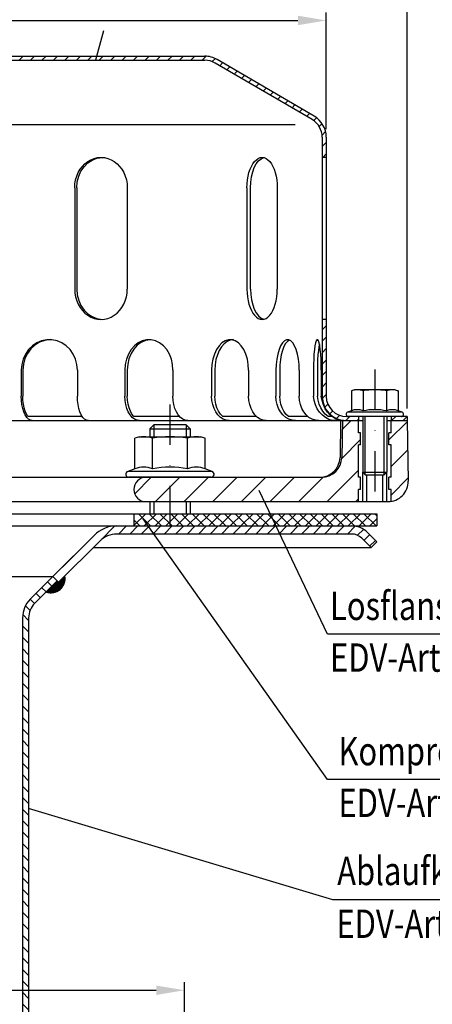
# Model space of a CAD drawing. Extents: x 0 to 594, y 0 to 840.
# Drawn here: x 286 to 388, y 460 to 703 of the extents above; entities that cross this region are included whole.
import ezdxf

# ---------------------------------------------------------------- set-up
doc = ezdxf.new("R2010")
doc.units = 0
doc.header["$LTSCALE"] = 20
doc.header["$MEASUREMENT"] = 0
doc.linetypes.add('AUSGEZOGEN', pattern=[0])
doc.linetypes.add('STRICHPUNKT', pattern=[1, 0.5, -0.25, 0, -0.25])
doc.layers.get('DEFPOINTS').update_dxf_attribs({"linetype": 'AUSGEZOGEN'})
for name, color, linetype in [('BEM', 7, 'Continuous'), ('HILF', 2, 'Continuous'), ('MITTEL', 2, 'STRICHPUNKT'), ('SCHRAFF', 7, 'AUSGEZOGEN'), ('STEMPEL', 3, 'Continuous'), ('TEXT', 7, 'Continuous')]:
    doc.layers.add(name, color=color, linetype=linetype)
doc.styles.add('GREEKS', font='SIMPLEX.shx', dxfattribs={"width": 0.8})
doc.styles.get("Standard").update_dxf_attribs({"font": 'simplex.shx', "width": 0.8})
doc.dimstyles.get("Standard").update_dxf_attribs({"dimtxt": 0.18, "dimasz": 0.18, "dimexe": 0.18, "dimexo": 0.0625, "dimgap": 0.09, "dimtad": 0, "dimtih": 1, "dimtoh": 1, "dimdec": 4, "dimzin": 0, "dimdsep": 46, "dimtxsty": 'STANDARD', "dimcen": 0.09, "dimadec": 0, "dimazin": 0, "dimtfac": 1, "dimtdec": 4, "dimtofl": 0, "dimtmove": 0, "dimatfit": 3, "dimfxl": 1, "dimtolj": 1, "dimtzin": 0, "dimarcsym": 0})

# ---------------------------------------------------------------- blocks, each defined once
blk = doc.blocks.new('*D1')
at = {"layer": 'BEM', "color": 0, "lineweight": -2}
for p, q in [((141.58, 676.12), (141.58, 704.93)), ((148.58, 702.93), (354.58, 702.93)), ((361.58, 676.12), (361.58, 704.93))]:
    blk.add_line(p, q, dxfattribs=at)
at = {"layer": 'BEM', "color": 0}
for points in [[(148.58, 704.1), (148.58, 701.76), (141.58, 702.93)], [(354.58, 704.1), (354.58, 701.76), (361.58, 702.93)]]:
    blk.add_solid(points, dxfattribs=at)
at = {"layer": 'DEFPOINTS', "color": 0}
for p in [(361.58, 702.93), (141.58, 674.12), (361.58, 674.12)]:
    blk.add_point(p, dxfattribs=at)
at = {"layer": 'BEM', "color": 1, "insert": (251.58, 709.43), "char_height": 7, "attachment_point": 5, "style": 'GREEKS'}
blk.add_mtext('\\A1;%%c220', dxfattribs=at)
blk = doc.blocks.new('*D2')
at = {"layer": 'BEM', "color": 0, "lineweight": -2}
for p, q in [((121.58, 607.12), (121.58, 718.42)), ((381.58, 607.12), (381.58, 718.42)), ((128.58, 716.42), (374.58, 716.42))]:
    blk.add_line(p, q, dxfattribs=at)
at = {"layer": 'BEM', "color": 0}
for points in [[(128.58, 717.59), (128.58, 715.26), (121.58, 716.42)], [(374.58, 717.59), (374.58, 715.26), (381.58, 716.42)]]:
    blk.add_solid(points, dxfattribs=at)
at = {"layer": 'DEFPOINTS', "color": 0}
for p in [(381.58, 716.42), (121.58, 605.12), (381.58, 605.12)]:
    blk.add_point(p, dxfattribs=at)
at = {"layer": 'BEM', "color": 1, "insert": (251.58, 722.92), "char_height": 7, "attachment_point": 5, "style": 'GREEKS'}
blk.add_mtext('\\A1;%%c260', dxfattribs=at)
blk = doc.blocks.new('*D7')
at = {"layer": 'BEM', "color": 0, "lineweight": -2}
for p, q in [((176.58, 428.12), (176.58, 465.46)), ((326.58, 428.12), (326.58, 465.46)), ((183.58, 463.46), (319.58, 463.46))]:
    blk.add_line(p, q, dxfattribs=at)
at = {"layer": 'BEM', "color": 0}
for points in [[(183.58, 464.62), (183.58, 462.29), (176.58, 463.46)], [(319.58, 464.62), (319.58, 462.29), (326.58, 463.46)]]:
    blk.add_solid(points, dxfattribs=at)
at = {"layer": 'DEFPOINTS', "color": 0}
for p in [(326.58, 463.46), (176.58, 426.12), (326.58, 426.12)]:
    blk.add_point(p, dxfattribs=at)
at = {"layer": 'BEM', "color": 1, "insert": (251.58, 469.96), "char_height": 7, "attachment_point": 5, "style": 'GREEKS'}
blk.add_mtext('\\A1;%%c150', dxfattribs=at)

msp = doc.modelspace()

# ---------------------------------------------------------------- hatches: boundary and pattern name
at = {"layer": 'SCHRAFF'}
h = msp.add_hatch(dxfattribs=at)
h.set_pattern_fill('_U', color=256, scale=2, angle=45, style=0, pattern_type=0)
h.set_pattern_definition([(45, (17.091, 175.5892), (-1.4142136, 1.4142136), [])])
h.paths.add_polyline_path([(331.5755, 694.11744), (277.01501, 694.11744, -0.267949192), (275.71598, 694.86744, 0.285907655), (274.31694, 695.6141, 0.285907655), (272.9179, 694.86744, -0.267949192), (271.61886, 694.11744), (265.16501, 694.11744, -0.267949192), (263.86598, 694.86744, 0.285907655), (262.46694, 695.6141, 0.360737208), (260.91457, 694.49244, -0.341998713), (260.43045, 694.11744), (260.2417, 694.11744, -0.341998713), (259.75757, 694.49244, 0.341998713), (258.30521, 695.61744), (251.5755, 695.61744), (251.5755, 694.61744), (258.30521, 694.61744, -0.341998713), (258.78933, 694.24244, 0.359675762), (260.33607, 693.12041, 0.359675762), (261.88281, 694.24244, -0.341998713), (262.36694, 694.61744), (262.56694, 694.61744, -0.267949192), (262.99995, 694.36744, 0.267949192), (265.16501, 693.11744), (271.61886, 693.11744, 0.267949192), (273.78393, 694.36744, -0.267949192), (274.21694, 694.61744), (274.41694, 694.61744, -0.267949192), (274.84995, 694.36744, 0.267949192), (277.01501, 693.11744), (331.5755, 693.11744, -0.134038508), (334.116, 692.42393), (358.09485, 678.43628, -0.266750395), (360.5755, 674.11738), (360.5755, 669.11744), (361.5755, 669.11744), (361.5755, 674.11738, 0.266260861), (358.60819, 679.29452), (334.5755, 693.31359, 0.131652498)])
h.paths.add_polyline_path([(361.5755, 629.11744), (360.5755, 629.11744), (360.5755, 610.11744, 0.414213562), (366.5755, 604.11744), (369.5755, 604.11744), (369.5755, 605.11744), (366.5755, 605.11744, -0.414213562), (361.5755, 610.11744)])
h.paths.add_polyline_path([(381.5755, 605.11744), (377.5755, 605.11744), (377.5755, 604.11744), (381.5755, 604.11744)])
h.paths.add_polyline_path([(142.5755, 610.11744), (142.5755, 629.11744), (141.5755, 629.11744), (141.5755, 610.11744, -0.414213562), (136.5755, 605.11744), (121.5755, 605.11744), (121.5755, 604.11744), (136.5755, 604.11744, 0.414213562)])
h.paths.add_polyline_path([(228.47893, 694.36744, -0.267949192), (228.91194, 694.61744), (229.11194, 694.61744, -0.267949192), (229.54495, 694.36744, 0.267949192), (231.71001, 693.11744), (233.76886, 693.11744, 0.267949192), (235.93393, 694.36744, -0.267949192), (236.36694, 694.61744), (236.56694, 694.61744, -0.267949192), (236.99995, 694.36744, 0.267949192), (239.16501, 693.11744), (245.61886, 693.11744, 0.267949192), (247.78393, 694.36744, -0.267949192), (248.21694, 694.61744), (251.5755, 694.61744), (251.5755, 695.61744), (248.21694, 695.61744, 0.267949192), (246.9179, 694.86744, -0.267949192), (245.61886, 694.11744), (239.16501, 694.11744, -0.267949192), (237.86598, 694.86744, 0.285907655), (236.46694, 695.6141, 0.285907655), (235.0679, 694.86744, -0.267949192), (233.76886, 694.11744), (231.71001, 694.11744, -0.267949192), (230.41098, 694.86744, 0.285907655), (229.01194, 695.6141, 0.285907655), (227.6129, 694.86744, -0.267949192), (226.31386, 694.11744), (171.5755, 694.11744, 0.131652498), (168.5755, 693.31359), (144.5428, 679.29452, 0.266260861), (141.5755, 674.11738), (141.5755, 669.11744), (142.5755, 669.11744), (142.5755, 674.11738, -0.266750395), (145.05615, 678.43628), (169.035, 692.42393, -0.134038508), (171.5755, 693.11744), (226.31386, 693.11744, 0.267949192)])
h = msp.add_hatch(dxfattribs=at)
h.set_pattern_fill('_USER', color=256, scale=5, angle=45, style=0, pattern_type=0)
h.set_pattern_definition([(45, (50.147, 74.428), (-3.535534, 3.535534), [])])
h.paths.add_polyline_path([(381.5755, 604.11744), (377.5755, 604.11744), (377.5755, 601.11744), (377.0755, 601.11744), (377.0755, 598.11744), (377.5755, 598.11744), (377.5755, 590.11744), (377.0755, 590.11744), (377.0755, 587.11744), (377.5755, 587.11744), (377.5755, 584.17234, 0.376379778), (381.8358, 589.2047)])
h.paths.add_polyline_path([(369.5755, 597.61445), (365.5236, 601.14434), (365.41688, 595.03018, -0.409110801), (360.41764, 590.11744), (317.0755, 590.11744, 1), (317.0755, 584.11744), (369.5755, 584.11744), (369.5755, 587.11744), (370.0755, 587.11744), (370.0755, 590.11744), (369.5755, 590.11744)])
h.paths.add_polyline_path([(369.5755, 597.61445), (369.5755, 598.11744), (370.0755, 598.11744), (370.0755, 601.11744), (369.5755, 601.11744), (369.5755, 604.11744), (365.5755, 604.11744), (365.5236, 601.14434)])
h.paths.add_polyline_path([(168.0755, 590.11744), (168.0755, 584.11744), (186.0755, 584.11744, 1), (186.0755, 590.11744)])
h.paths.add_polyline_path([(139.5755, 590.11744, 1), (139.5755, 584.11744), (155.0755, 584.11744), (155.0755, 590.11744)])
h = msp.add_hatch(dxfattribs=at)
h.set_pattern_fill('NET', color=256, scale=15, angle=45, style=0)
h.set_pattern_definition([(45, (3.206, 100.2762), (-1.325825, 1.325825), []), (135, (3.206, 100.2762), (-1.325825, -1.325825), [])])
h.paths.add_polyline_path([(374.0755, 581.11744), (348.89491, 581.11744), (350.90181, 578.11744), (367.85798, 578.11744), (374.0755, 578.11744)])
h.paths.add_polyline_path([(348.89491, 581.11744), (322.9755, 581.11744), (322.9755, 578.11744), (350.90181, 578.11744)])
h.paths.add_polyline_path([(322.9755, 581.11744), (314.0755, 581.11744), (314.0755, 578.11744), (322.9755, 578.11744)])
h.paths.add_polyline_path([(189.0755, 581.11744), (168.0755, 581.11744), (168.0755, 578.11744), (189.0755, 578.11744)])
h.paths.add_polyline_path([(155.0755, 581.11744), (129.0755, 581.11744), (129.0755, 578.11744), (155.0755, 578.11744)])
h = msp.add_hatch(dxfattribs=at)
h.set_pattern_fill('_USER', color=256, scale=2, angle=45, style=0, pattern_type=0)
h.set_pattern_definition([(45, (2e-13, 0), (-1.4142136, 1.4142136), [])])
h.paths.add_polyline_path([(161.5755, 576.11744), (161.5755, 578.11744), (135.29301, 578.11744, 0.198912367), (131.40393, 576.50653), (129.0755, 574.1781), (130.48971, 572.76389), (132.81814, 575.09231, -0.198912367), (135.29301, 576.11744)])
h.paths.add_polyline_path([(193.26179, 576.11744, -0.198912367), (197.50443, 574.36008), (207.64902, 564.21549), (209.06323, 565.62971), (198.91865, 575.77429, 0.198912367), (193.26179, 578.11744), (161.5755, 578.11744), (161.5755, 576.11744)])
h.paths.add_polyline_path([(367.85798, 576.11744, -0.198912367), (370.33286, 575.09231), (372.66129, 572.76389), (374.0755, 574.1781), (371.74707, 576.50653, 0.198912367), (367.85798, 578.11744), (322.9755, 578.11744), (322.9755, 576.11744)])
h.paths.add_polyline_path([(322.9755, 576.11744), (322.9755, 578.11744), (309.88921, 578.11744, 0.198912367), (304.23235, 575.77429), (294.0755, 565.61744), (295.48971, 564.20323), (305.64657, 574.36008, -0.198912367), (309.88921, 576.11744)])
h = msp.add_hatch(dxfattribs=at)
h.set_pattern_fill('_U', color=256, scale=0.1, style=0, pattern_type=0)
h.set_pattern_definition([(0, (28.63675, 121.9884), (0, 0.1), [])])
h.paths.add_polyline_path([(208.00257, 564.56905), (207.64902, 564.21549), (206.13028, 565.73424, 0.576031332), (210.75091, 561.82071)])
h.paths.add_polyline_path([(297.02072, 565.73424), (295.48971, 564.20323), (295.13616, 564.55678), (292.40009, 561.82071, 0.576031332)])
h = msp.add_hatch(dxfattribs=at)
h.set_pattern_fill('_USER', color=256, scale=2, angle=135, style=0, pattern_type=0)
h.set_pattern_definition([(135, (2e-13, 0), (-1.4142136, -1.4142136), [])])
h.paths.add_polyline_path([(216.5755, 555.42505, 0.198912367), (214.67169, 560.02125), (209.06323, 565.62971), (208.00257, 564.56905), (213.61103, 558.96059, -0.198912367), (215.0755, 555.42505), (215.0755, 323.05195), (215.50721, 318.11744), (217.01294, 318.11744), (216.5755, 323.11744)])
h.paths.add_polyline_path([(288.0755, 555.42505, -0.198912367), (289.53997, 558.96059), (295.13616, 564.55678), (294.0755, 565.61744), (288.47931, 560.02125, 0.198912367), (286.5755, 555.42505), (286.5755, 323.11744), (286.13806, 318.11744), (287.64379, 318.11744), (288.0755, 323.05195)])

# ---------------------------------------------------------------- linework, layer by layer
at = {"extrusion": (1e-16, 1, 0)}
msp.add_point((322.9755, 590.11744), dxfattribs=at)
at = {"layer": 'HILF'}
for p, q in [((353.90183, 677.11744), (148.74917, 677.11744)), ((318.9755, 603.11744), (318.9755, 600.11744)), ((326.9755, 603.11744), (326.9755, 600.11744)), ((371.2255, 590.71744), (371.2255, 605.11744)), ((375.9255, 590.71744), (375.9255, 605.11744)), ((370.5755, 584.11744), (370.5755, 591.36744)), ((376.5755, 584.11744), (376.5755, 591.36744)), ((318.9755, 584.11744), (318.9755, 581.11744)), ((326.9755, 584.11744), (326.9755, 581.11744))]:
    msp.add_line(p, q, dxfattribs=at)
for centre, radius, start, end in [((369.24537, 602.97613), 3.84076, 67.9259453, 112.0740547), ((373.5755, 591.87615), 14.94074, 78.8596278, 101.1403722), ((377.90563, 602.97497), 3.84184, 67.9324722, 112.0675278), ((316.48031, 586.86895), 5.76114, 67.9259453, 112.0740547), ((322.9755, 570.21898), 22.41112, 78.8596278, 101.1403722), ((329.47069, 586.86895), 5.76114, 67.9259453, 112.0740547)]:
    msp.add_arc(centre, radius, start, end, dxfattribs=at)
at = {"layer": 'MITTEL'}
for p, q in [((373.5755, 616.71744), (373.5755, 584.11744)), ((322.9755, 608.11744), (322.9755, 573.11744))]:
    msp.add_line(p, q, dxfattribs=at)
at = {"layer": 'SCHRAFF'}
msp.add_arc((293.5755, 565.11744), 3.5, 250.3769335, 10.1500954, dxfattribs=at)
at = {"layer": 'STEMPEL'}
for p, q in [((171.5755, 693.11744), (331.5755, 693.11744)), ((277.01501, 694.11744), (331.5755, 694.11744)), ((358.60819, 679.29452), (334.62189, 693.28653)), ((358.09485, 678.43628), (334.116, 692.42393)), ((360.5755, 674.11738), (360.5755, 610.11744)), ((361.5755, 674.11738), (361.5755, 610.11744)), ((361.5755, 669.11744), (360.5755, 669.11744)), ((299.45114, 661.61744), (299.45114, 636.61744)), ((299.95232, 661.61744), (299.95232, 636.61744)), ((312.44152, 661.61744), (312.44152, 636.61744)), ((341.99854, 661.61744), (341.99854, 636.61744)), ((342.86661, 636.61744), (342.86661, 661.61744)), ((349.49854, 661.61744), (349.49854, 636.61744)), ((361.5755, 629.11744), (360.5755, 629.11744)), ((286.26004, 616.61744), (286.26004, 610.11744)), ((286.64362, 616.61744), (286.64362, 610.11744)), ((300.11823, 616.61744), (300.11823, 610.11744)), ((311.82308, 616.61744), (311.82308, 610.11744)), ((312.43328, 616.61744), (312.43328, 610.11744)), ((323.72338, 616.61744), (323.72338, 610.11744)), ((333.28035, 616.61744), (333.28035, 610.11744)), ((334.07557, 616.61744), (334.07557, 610.11744)), ((342.41177, 616.61744), (342.41177, 610.11744)), ((349.16957, 616.61744), (349.16957, 610.11744)), ((350.09563, 616.61744), (350.09563, 610.11744)), ((354.90983, 616.61744), (354.90983, 610.11744)), ((358.40792, 616.61744), (358.40792, 610.11744)), ((359.4017, 616.61744), (359.4017, 610.11744)), ((360.36581, 616.61744), (360.36581, 610.11744)), ((368.5755, 611.71744), (367.802, 611.51018)), ((367.802, 611.51018), (367.802, 606.53536)), ((378.5755, 611.71744), (368.5755, 611.71744)), ((370.68875, 611.51018), (370.68875, 606.53536)), ((376.46225, 611.51018), (376.46225, 606.53536)), ((378.5755, 611.71744), (379.349, 611.51018)), ((379.349, 611.51018), (379.349, 606.53536)), ((367.802, 606.53536), (366.83739, 606.18427)), ((380.31361, 606.18427), (366.83739, 606.18427)), ((380.31361, 606.18427), (379.349, 606.53536)), ((121.5755, 604.11744), (370.5755, 604.11744)), ((301.33574, 605.11744), (287.86113, 605.11744)), ((325.38368, 605.11744), (314.0713, 605.11744)), ((318.9755, 603.11744), (317.9755, 602.11744)), ((326.9755, 603.11744), (318.9755, 603.11744)), ((327.9755, 602.11744), (326.9755, 603.11744)), ((344.36335, 605.11744), (336.02715, 605.11744)), ((357.0634, 605.11744), (352.2492, 605.11744)), ((362.98627, 605.11744), (362.02216, 605.11744)), ((365.13606, 604.11744), (364.97744, 595.03018)), ((365.5755, 604.11744), (365.41688, 595.03018)), ((381.5755, 605.11744), (366.5755, 605.11744)), ((380.1255, 605.11744), (367.0255, 605.11744)), ((369.5755, 605.11744), (369.5755, 604.11744)), ((369.5755, 601.11744), (369.5755, 604.11744)), ((370.5755, 605.11744), (370.5755, 591.36744)), ((376.5755, 605.11744), (376.5755, 591.36744)), ((376.5755, 604.11744), (381.5755, 604.11744)), ((377.5755, 605.11744), (377.5755, 604.11744)), ((377.5755, 601.11744), (377.5755, 604.11744)), ((381.5755, 605.11744), (381.5755, 604.11744)), ((381.5755, 604.11744), (381.8358, 589.2047)), ((317.9755, 602.11744), (317.9755, 600.11744)), ((317.9755, 602.11744), (327.9755, 602.11744)), ((327.9755, 602.11744), (327.9755, 600.11744)), ((370.0755, 601.11744), (369.5755, 601.11744)), ((370.0755, 598.11744), (370.0755, 601.11744)), ((377.0755, 598.11744), (377.0755, 601.11744)), ((377.5755, 601.11744), (377.0755, 601.11744)), ((315.4755, 600.11744), (314.31525, 599.80655)), ((314.31525, 592.2078), (314.31525, 599.80655)), ((315.4755, 600.11744), (330.4755, 600.11744)), ((318.64537, 592.2078), (318.64537, 599.80655)), ((327.30563, 592.2078), (327.30563, 599.80655)), ((331.63575, 599.80655), (330.4755, 600.11744)), ((331.63575, 592.2078), (331.63575, 599.80655)), ((370.0755, 598.11744), (369.5755, 598.11744)), ((369.5755, 590.11744), (369.5755, 598.11744)), ((377.5755, 598.11744), (377.0755, 598.11744)), ((377.5755, 590.11744), (377.5755, 598.11744)), ((314.31525, 592.2078), (312.56898, 591.57221)), ((333.38201, 591.57221), (312.56898, 591.57221)), ((333.38201, 591.57221), (331.63575, 592.2078)), ((370.5755, 591.36744), (371.2255, 590.71744)), ((370.5755, 591.36744), (376.5755, 591.36744)), ((375.9255, 590.71744), (376.5755, 591.36744)), ((139.5755, 590.11744), (360.41764, 590.11744)), ((333.1255, 590.11744), (312.8255, 590.11744)), ((370.0755, 590.11744), (369.5755, 590.11744)), ((370.0755, 587.11744), (370.0755, 590.11744)), ((371.2255, 590.71744), (375.9255, 590.71744)), ((371.5755, 584.11744), (371.5755, 590.71744)), ((375.5755, 584.11744), (375.5755, 590.71744)), ((377.0755, 587.11744), (377.0755, 590.11744)), ((377.5755, 590.11744), (377.0755, 590.11744)), ((370.0755, 587.11744), (369.5755, 587.11744)), ((369.5755, 584.11744), (369.5755, 587.11744)), ((377.5755, 587.11744), (377.0755, 587.11744)), ((377.5755, 584.11744), (377.5755, 587.11744)), ((166.5755, 584.11744), (376.83656, 584.11744)), ((317.9755, 584.11744), (317.9755, 581.11744)), ((327.9755, 584.11744), (327.9755, 581.11744)), ((166.5755, 581.11744), (374.0755, 581.11744)), ((314.0755, 581.11744), (314.0755, 578.11744)), ((374.0755, 581.11744), (374.0755, 578.11744)), ((129.0755, 578.11744), (374.0755, 578.11744)), ((135.29301, 578.11744), (367.85798, 578.11744)), ((374.0755, 574.1781), (371.74707, 576.50653)), ((304.23235, 575.77429), (288.47931, 560.02125)), ((305.64657, 574.36008), (295.48971, 564.20323)), ((367.85798, 576.11744), (309.88921, 576.11744)), ((372.66129, 572.76389), (370.33286, 575.09231)), ((374.0755, 574.1781), (372.66129, 572.76389)), ((304.05037, 572.76389), (372.66129, 572.76389)), ((209.06323, 565.62971), (294.08777, 565.62971)), ((295.13616, 564.55678), (289.53997, 558.96059)), ((294.0755, 565.61744), (295.48971, 564.20323))]:
    msp.add_line(p, q, dxfattribs=at)
at = {"layer": 'STEMPEL', "linetype": 'Continuous'}
for p, q in [((286.5755, 555.42505), (286.5755, 323.11744)), ((288.0755, 555.42505), (288.0755, 323.05195))]:
    msp.add_line(p, q, dxfattribs=at)
at = {"layer": 'STEMPEL', "flags": 128}
for points in [[(300.11823, 616.61744), (300.00025, 617.99556), (299.65032, 619.32675), (299.08037, 620.56568), (298.3098, 621.67016), (297.36485, 622.60257), (296.2777, 623.33116), (295.08537, 623.83113), (293.82847, 624.08545), (292.5498, 624.08545), (291.2929, 623.83113), (290.10057, 623.33116), (289.01342, 622.60257), (288.06847, 621.67016), (287.2979, 620.56568), (286.72794, 619.32675), (286.37802, 617.99556), (286.26004, 616.61744)], [(293.38093, 624.11457), (292.05672, 623.93573), (290.78874, 623.48546), (289.62402, 622.78044), (288.60576, 621.84683), (287.77173, 620.71926), (287.15287, 619.43954), (286.77212, 618.05515), (286.64362, 616.61744)], [(323.72338, 616.61744), (323.62207, 617.99556), (323.32158, 619.32675), (322.83215, 620.56568), (322.17045, 621.67016), (321.359, 622.60257), (320.42544, 623.33116), (319.40157, 623.83113), (318.32224, 624.08545), (317.22422, 624.08545), (316.1449, 623.83113), (315.12102, 623.33116), (314.18747, 622.60257), (313.37602, 621.67016), (312.71431, 620.56568), (312.22488, 619.32675), (311.92439, 617.99556), (311.82308, 616.61744)], [(318.07833, 624.10757), (316.96192, 623.90027), (315.89664, 623.43101), (314.92081, 622.71669), (314.06951, 621.78299), (313.37338, 620.66349), (312.85746, 619.39847), (312.54028, 618.03342), (312.43328, 616.61744)], [(342.41177, 616.61744), (342.33403, 617.99556), (342.10346, 619.32675), (341.72791, 620.56568), (341.22016, 621.67016), (340.59752, 622.60257), (339.88118, 623.33116), (339.09553, 623.83113), (338.26733, 624.08545), (337.42479, 624.08545), (336.5966, 623.83113), (335.81095, 623.33116), (335.09461, 622.60257), (334.47196, 621.67016), (333.96422, 620.56568), (333.58867, 619.32675), (333.35809, 617.99556), (333.28035, 616.61744)], [(338.64128, 624.11744), (337.84846, 624.0035), (337.07972, 623.66513), (336.35843, 623.11263), (335.7065, 622.36277), (335.14375, 621.43835), (334.68726, 620.36744), (334.35092, 619.18259), (334.14494, 617.9198), (334.07557, 616.61744)], [(354.90983, 616.61744), (354.86096, 617.99556), (354.71601, 619.32675), (354.47993, 620.56568), (354.16075, 621.67016), (353.76934, 622.60257), (353.31902, 623.33116), (352.82515, 623.83113), (352.30452, 624.08545), (351.77488, 624.08545), (351.25425, 623.83113), (350.76037, 623.33116), (350.31006, 622.60257), (349.91865, 621.67016), (349.59947, 620.56568), (349.36339, 619.32675), (349.21844, 617.99556), (349.16957, 616.61744)], [(352.50273, 624.0192), (352.01367, 623.69276), (351.55405, 623.1475), (351.1381, 622.40026), (350.77868, 621.47416), (350.48691, 620.39784), (350.2718, 619.2046), (350.14001, 617.93134), (350.09563, 616.61744)], [(360.36581, 616.61744), (360.34914, 617.99556), (360.29971, 619.32675), (360.21918, 620.56568), (360.11032, 621.67016), (359.97681, 622.60257), (359.82322, 623.33116), (359.65477, 623.83113), (359.47719, 624.08545), (359.29654, 624.08545), (359.11896, 623.83113), (358.95051, 623.33116), (358.79692, 622.60257), (358.66342, 621.67016), (358.55455, 620.56568), (358.47403, 619.32675), (358.42459, 617.99556), (358.40792, 616.61744)], [(359.88376, 623.07949), (359.74593, 622.32739), (359.62706, 621.40467), (359.53071, 620.33892), (359.45976, 619.16198), (359.41632, 617.909), (359.4017, 616.61744)]]:
    msp.add_lwpolyline(points, dxfattribs=at)
at = {"layer": 'STEMPEL', "extrusion": (0, 0, -1), "flags": 128}
for points in [[(-288.98238, 604.11744), (-288.50965, 604.20859), (-288.05128, 604.47928), (-287.62121, 604.92129), (-287.23249, 605.52117), (-286.89694, 606.26071), (-286.62476, 607.11744), (-286.42421, 608.06532), (-286.3014, 609.07555), (-286.26004, 610.11744)], [(-287.86113, 605.11744), (-287.51057, 605.72678), (-287.20991, 606.45421), (-286.96723, 607.28017), (-286.78908, 608.18243), (-286.68023, 609.13675), (-286.64362, 610.11744)], [(-302.84057, 604.11744), (-302.36784, 604.20859), (-301.90948, 604.47928), (-301.4794, 604.92129), (-301.09068, 605.52117), (-300.75514, 606.26071), (-300.48295, 607.11744), (-300.28241, 608.06532), (-300.15959, 609.07555), (-300.11823, 610.11744)], [(-315.48568, 604.11744), (-314.84968, 604.20859), (-314.233, 604.47928), (-313.65438, 604.92129), (-313.13141, 605.52117), (-312.67997, 606.26071), (-312.31378, 607.11744), (-312.04396, 608.06532), (-311.87872, 609.07555), (-311.82308, 610.11744)], [(-314.0713, 605.11744), (-313.59965, 605.72678), (-313.19515, 606.45421), (-312.86866, 607.28017), (-312.62897, 608.18243), (-312.48253, 609.13675), (-312.43328, 610.11744)], [(-327.38598, 604.11744), (-326.74998, 604.20859), (-326.1333, 604.47928), (-325.55468, 604.92129), (-325.03171, 605.52117), (-324.58027, 606.26071), (-324.21408, 607.11744), (-323.94426, 608.06532), (-323.77902, 609.07555), (-323.72338, 610.11744)], [(-337.64406, 604.11744), (-336.88631, 604.20859), (-336.15158, 604.47928), (-335.46221, 604.92129), (-334.83912, 605.52117), (-334.30127, 606.26071), (-333.86498, 607.11744), (-333.54352, 608.06532), (-333.34665, 609.07555), (-333.28035, 610.11744)], [(-336.02715, 605.11744), (-335.46522, 605.72678), (-334.98328, 606.45421), (-334.5943, 607.28017), (-334.30873, 608.18243), (-334.13426, 609.13675), (-334.07557, 610.11744)], [(-346.77548, 604.11744), (-346.01773, 604.20859), (-345.28301, 604.47928), (-344.59363, 604.92129), (-343.97054, 605.52117), (-343.43269, 606.26071), (-342.9964, 607.11744), (-342.67494, 608.06532), (-342.47807, 609.07555), (-342.41177, 610.11744)], [(-353.98494, 604.11744), (-353.14876, 604.20859), (-352.33799, 604.47928), (-351.57726, 604.92129), (-350.88968, 605.52117), (-350.29615, 606.26071), (-349.81471, 607.11744), (-349.45998, 608.06532), (-349.24273, 609.07555), (-349.16957, 610.11744)], [(-352.2492, 605.11744), (-351.62911, 605.72678), (-351.09729, 606.45421), (-350.66804, 607.28017), (-350.35292, 608.18243), (-350.16039, 609.13675), (-350.09563, 610.11744)], [(-359.72519, 604.11744), (-358.88901, 604.20859), (-358.07824, 604.47928), (-357.31751, 604.92129), (-356.62993, 605.52117), (-356.03641, 606.26071), (-355.55496, 607.11744), (-355.20023, 608.06532), (-354.98298, 609.07555), (-354.90983, 610.11744)], [(-363.91391, 604.11744), (-363.05584, 604.18357), (-362.20302, 604.43612), (-361.38226, 604.86717), (-360.61935, 605.46316), (-359.93824, 606.20538), (-359.36033, 607.07051), (-358.9038, 608.03136), (-358.58296, 609.05775), (-358.40792, 610.11744)], [(-362.02216, 605.11744), (-361.34546, 605.72704), (-360.74591, 606.4546), (-360.23962, 607.28057), (-359.84019, 608.18276), (-359.55836, 609.13693), (-359.4017, 610.11744)], [(-365.8718, 604.11744), (-365.01373, 604.18357), (-364.16092, 604.43612), (-363.34016, 604.86717), (-362.57724, 605.46316), (-361.89613, 606.20538), (-361.31823, 607.07051), (-360.86169, 608.03136), (-360.54086, 609.05775), (-360.36581, 610.11744)]]:
    msp.add_lwpolyline(points, dxfattribs=at)
at = {"layer": 'STEMPEL'}
for centre, radius, start, end in [((331.5755, 688.11744), 6, 90, 90), ((331.5755, 688.11744), 6, 59.4871257, 90), ((331.5755, 688.11744), 5, 59.46265, 90), ((355.5755, 674.11738), 5, 0, 59.7435835), ((361.08664, 683.63728), 5, 239.7435628, 239.9329542), ((355.5755, 674.11738), 6, 0, 59.7435835), ((369.24537, 606.5879), 5.12954, 73.6571067, 106.3428933), ((373.5755, 591.51018), 20.20726, 81.7867893, 98.2132107), ((377.90563, 606.5879), 5.12954, 73.6571067, 106.3428933), ((366.5755, 610.11744), 6, 180, 270), ((366.5755, 610.11744), 5, 180, 270), ((367.0255, 605.66744), 0.55, 110, 270), ((380.1255, 605.66744), 0.55, 270, 70), ((316.48031, 592.42313), 7.69431, 73.6571067, 106.3428933), ((322.9755, 569.80655), 30.31089, 81.7867893, 98.2132107), ((329.47069, 592.42313), 7.69431, 73.6571067, 106.3428933), ((359.9782, 595.11744), 5, 270, 359), ((360.41764, 595.11744), 5, 270, 359), ((312.8255, 590.86744), 0.75, 110, 269.9999991), ((333.1255, 590.86744), 0.75, 269.9999991, 70), ((317.0755, 587.11744), 3, 90, 270), ((376.83656, 589.11744), 5, 270, 1), ((309.88921, 570.11744), 8, 90, 135), ((367.85798, 572.61744), 5.5, 45, 90), ((309.88921, 570.11744), 6, 90, 135), ((367.85798, 572.61744), 3.5, 45, 90), ((293.0755, 555.42505), 6.5, 135, 180), ((293.0755, 555.42505), 5, 135, 180)]:
    msp.add_arc(centre, radius, start, end, dxfattribs=at)
at = {"layer": 'STEMPEL', "extrusion": (0, 0, -1)}
for centre, ratio, end_param in [((305.94633, 661.61744), 0.866025404, 7.853981634), ((306.44751, 661.61744), 0.866025404, 6.244595107), ((345.74854, 661.61744), 0.5, 7.853981634), ((346.61661, 661.61744), 0.5, 6.167183451)]:
    msp.add_ellipse(centre, major_axis=(0, 7.5), ratio=ratio, start_param=4.71238898, end_param=end_param, dxfattribs=at)
at = {"layer": 'STEMPEL'}
for centre, ratio, end_param in [((305.94633, 636.61744), 0.866025404, 7.853981634), ((306.44751, 636.61744), 0.866025404, 6.244595107), ((345.74854, 636.61744), 0.5, 7.853981634), ((346.61661, 636.61744), 0.5, 6.167183451)]:
    msp.add_ellipse(centre, major_axis=(0, -7.5), ratio=ratio, start_param=4.71238898, end_param=end_param, dxfattribs=at)
at = {"layer": 'TEXT', "color": 2}
for p, q in [((304.70217, 693.23801), (306.65134, 700.46571)), ((361.91749, 551.40121), (345.04555, 586.87163)), ((361.91749, 515.52503), (316.34531, 579.85346)), ((467.85606, 551.40121), (361.91749, 551.40121)), ((467.85606, 515.52503), (361.91749, 515.52503)), ((363.20382, 485.8137), (288.0755, 508.3134)), ((469.32772, 485.8137), (363.20382, 485.8137))]:
    msp.add_line(p, q, dxfattribs=at)

# ---------------------------------------------------------------- texts
at = {"layer": 'TEXT', "color": 1, "width": 0.8}
for s, p in [('Losflansch DN70', (362.51285, 554.88504)), ('EDV-Art.Nr. 21905.070X', (362.51285, 542.10871)), ('Kompressionsdichtung', (364.59835, 519.00886)), ('EDV-Art.Nr. 21920.070X', (364.59835, 506.23253))]:
    msp.add_text(s, height=7, dxfattribs=at).set_placement(p)
at = {"layer": 'TEXT', "color": 1, "style": 'GREEKS', "width": 0.8}
for s, p in [('Ablaufkörper DN70', (364.28451, 489.42646)), ('EDV-Art.Nr. 21981.070X', (364.10395, 476.37869))]:
    msp.add_text(s, height=7, dxfattribs=at).set_placement(p)

# ---------------------------------------------------------------- dimensions: what is measured, and where the dimension line sits
at = {"layer": 'BEM'}
for base, p1, p2, override, picture, middle in [((381.5755, 716.42499), (121.5755, 605.11744), (381.5755, 605.11744), {"dimscale": 2, "dimtxt": 3.5, "dimasz": 3.5, "dimexe": 1, "dimexo": 1, "dimgap": 1.5, "dimtad": 1, "dimtih": 0, "dimtoh": 0, "dimdec": 2, "dimzin": 8, "dimtxsty": 'GREEKS', "dimcen": 1.5, "dimclrt": 1, "dimadec": 2, "dimazin": 2, "dimtfac": 0.514286, "dimtdec": 2, "dimtofl": 1, "dimtzin": 8}, '*D2', (251.5755, 722.92499)), ((361.5755, 702.92979), (141.5755, 674.11738), (361.5755, 674.11738), {"dimscale": 2, "dimtxt": 3.5, "dimasz": 3.5, "dimexe": 1, "dimexo": 1, "dimgap": 1.5, "dimtad": 1, "dimtih": 0, "dimtoh": 0, "dimdec": 2, "dimzin": 8, "dimtxsty": 'GREEKS', "dimcen": 1.5, "dimclrt": 1, "dimadec": 2, "dimazin": 2, "dimtfac": 0.514286, "dimtdec": 2, "dimtofl": 1, "dimtzin": 8}, '*D1', (251.5755, 709.42979)), ((326.5755, 463.45758), (176.5755, 426.11744), (326.5755, 426.11744), {"dimscale": 2, "dimtxt": 3.5, "dimasz": 3.5, "dimexe": 1, "dimexo": 1, "dimgap": 1.5, "dimtad": 1, "dimtih": 0, "dimtoh": 0, "dimdec": 2, "dimzin": 8, "dimtxsty": 'GREEKS', "dimcen": 1.5, "dimclrt": 1, "dimadec": 2, "dimazin": 2, "dimtfac": 0.5, "dimtdec": 2, "dimtofl": 1, "dimtzin": 8}, '*D7', (251.5755, 469.95758))]:
    dim = msp.add_linear_dim(base=base, p1=p1, p2=p2, text='%%c<>', dimstyle='Standard', override=override, dxfattribs=at)
    dim.commit()
    dim.dimension.update_dxf_attribs({"geometry": picture, "text_midpoint": middle})

doc.saveas('drawing.dxf')
